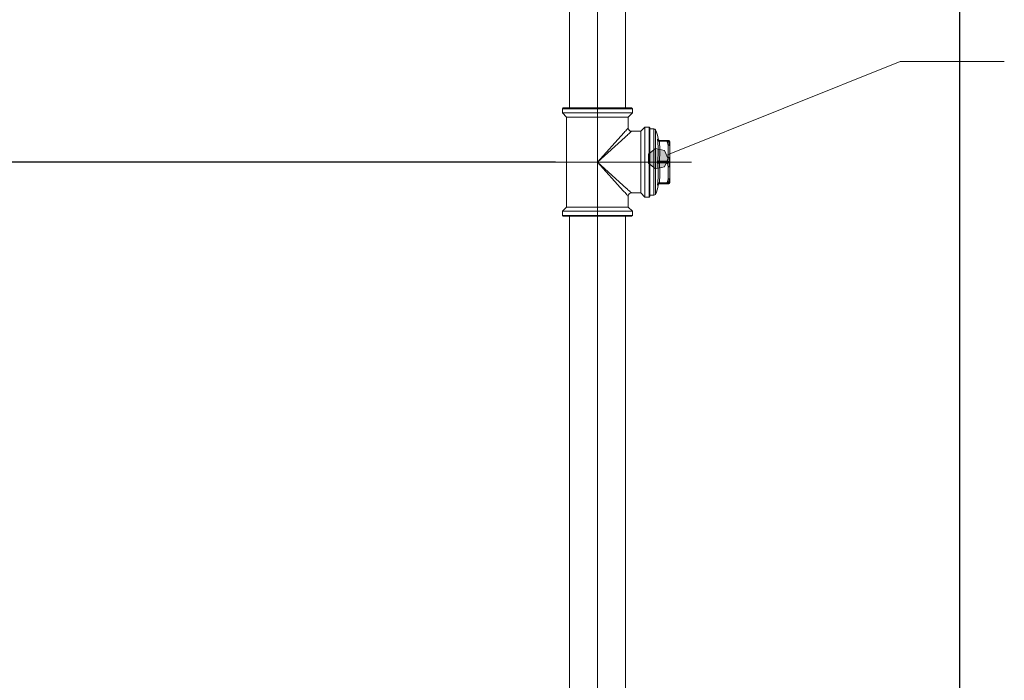
# Model space of a CAD drawing. Units: millimetres. Extents: x -1412 to 1268, y -69 to 2548.
# Drawn here: x -766 to -175, y 1298 to 1695 of the extents above; entities that cross this region are included whole.
import ezdxf

# ---------------------------------------------------------------- set-up
doc = ezdxf.new("R2010")
doc.units = ezdxf.units.MM
doc.layers.add('Disegno', color=7, linetype='Continuous', lineweight=20)
doc.layers.add('Quote', color=1, linetype='Continuous', lineweight=18)
doc.styles.get("Standard").update_dxf_attribs({"font": 'ARIALUNI.TTF', "height": 30})
doc.dimstyles.get("Standard").update_dxf_attribs({"dimtxt": 30, "dimasz": 15, "dimexe": 0.18, "dimexo": 0.0625, "dimgap": 3, "dimtad": 1, "dimtoh": 1, "dimdec": 4, "dimdsep": 46, "dimtxsty": 'Standard', "dimcen": 0.09, "dimadec": 0, "dimazin": 0, "dimtfac": 1, "dimtdec": 4, "dimtofl": 0, "dimtmove": 0, "dimatfit": 3, "dimfxl": 1, "dimtolj": 1, "dimtzin": 0, "dimarcsym": 0})

# ---------------------------------------------------------------- blocks, each defined once
blk = doc.blocks.new('*D11')
at = {"layer": 'Defpoints', "color": 0, "transparency": 16777216}
for p in [(-1209.71, 2191.74), (-1368.77, 30.13), (-533.8, 30.13)]:
    blk.add_point(p, dxfattribs=at)
at = {"layer": 'Quote', "color": 0, "lineweight": -2, "transparency": 16777216}
for p, q in [((-1209.77, 2191.74), (-1368.95, 2191.74)), ((-1368.77, 2176.74), (-1368.77, 45.13)), ((-533.86, 30.13), (-1368.95, 30.13))]:
    blk.add_line(p, q, dxfattribs=at)
at = {"layer": 'Quote', "color": 0, "transparency": 16777216}
for points in [[(-1371.27, 2176.74), (-1366.27, 2176.74), (-1368.77, 2191.74)], [(-1371.27, 45.13), (-1366.27, 45.13), (-1368.77, 30.13)]]:
    blk.add_solid(points, dxfattribs=at)
at = {"layer": 'Quote', "color": 0, "transparency": 16777216, "insert": (-1387.1, 1005.45), "char_height": 30, "attachment_point": 5, "rotation": 90}
blk.add_mtext('\\A1;2162', dxfattribs=at)
blk = doc.blocks.new('*D12')
at = {"layer": 'Defpoints', "color": 0, "transparency": 16777216}
for p in [(-443.8, 1609.63), (-1036.53, 30.13), (-533.8, 30.13)]:
    blk.add_point(p, dxfattribs=at)
at = {"layer": 'Quote', "color": 0, "lineweight": -2, "transparency": 16777216}
for p, q in [((-443.86, 1609.63), (-1036.71, 1609.63)), ((-1036.53, 1594.63), (-1036.53, 45.13)), ((-533.86, 30.13), (-1036.71, 30.13))]:
    blk.add_line(p, q, dxfattribs=at)
at = {"layer": 'Quote', "color": 0, "transparency": 16777216}
for points in [[(-1039.03, 1594.63), (-1034.03, 1594.63), (-1036.53, 1609.63)], [(-1039.03, 45.13), (-1034.03, 45.13), (-1036.53, 30.13)]]:
    blk.add_solid(points, dxfattribs=at)
at = {"layer": 'Quote', "color": 0, "transparency": 16777216, "insert": (-1054.86, 750.22), "char_height": 30, "attachment_point": 5, "rotation": 90}
blk.add_mtext('\\A1;1580', dxfattribs=at)
blk = doc.blocks.new('*D13')
at = {"layer": 'Defpoints', "color": 0, "transparency": 16777216}
for p in [(-378.74, 2289.63), (-303.8, 30.13), (-201.47, 30.13)]:
    blk.add_point(p, dxfattribs=at)
at = {"layer": 'Quote', "color": 0, "lineweight": -2, "transparency": 16777216}
for p, q in [((-378.67, 2289.63), (-201.29, 2289.63)), ((-201.47, 2274.63), (-201.47, 45.13)), ((-303.74, 30.13), (-201.29, 30.13))]:
    blk.add_line(p, q, dxfattribs=at)
at = {"layer": 'Quote', "color": 0, "transparency": 16777216}
for points in [[(-203.97, 2274.63), (-198.97, 2274.63), (-201.47, 2289.63)], [(-203.97, 45.13), (-198.97, 45.13), (-201.47, 30.13)]]:
    blk.add_solid(points, dxfattribs=at)
at = {"layer": 'Quote', "color": 0, "transparency": 16777216, "insert": (-219.79, 1159.88), "char_height": 30, "attachment_point": 5, "rotation": 90}
blk.add_mtext('\\A1;2259.5', dxfattribs=at)

msp = doc.modelspace()

# ---------------------------------------------------------------- hatches: boundary and pattern name
at = {"layer": 'Quote'}
h = msp.add_hatch(color=256, dxfattribs=at)
h.dxf.hatch_style = 2
h.paths.add_polyline_path([(-376.26649, 1611.63159), (-378.61723, 1616.51609), (-383.90128, 1617.72618), (-388.14359, 1614.3516), (-388.14359, 1608.91158), (-383.90128, 1605.537), (-378.61723, 1606.74682)])

# ---------------------------------------------------------------- linework, layer by layer
at = {"layer": 'Disegno'}
for points in [[(-418.79929, 946.63288), (-418.79929, 2355.51787)], [(-435.6493, 2257.13294), (-435.6493, 1642.1328)], [(-401.94927, 2257.13294), (-401.94927, 1642.1328)], [(-439.29922, 1642.1328), (-439.7993, 1641.63299)], [(-439.7993, 1641.63299), (-439.7993, 1639.1326)], [(-397.79928, 1641.63299), (-439.7993, 1641.63299)], [(-439.7993, 1639.13287), (-397.79941, 1639.13287)], [(-439.7993, 1639.13287), (-437.29931, 1636.63303)], [(-398.29922, 1642.1328), (-439.29935, 1642.1328)], [(-397.79928, 1639.13287), (-400.29939, 1636.63303)], [(-398.29922, 1642.1328), (-397.79941, 1641.63299)], [(-397.79928, 1641.63299), (-397.79928, 1639.1326)], [(-437.29931, 1636.63303), (-437.29931, 1582.63277)], [(-437.29931, 1636.63303), (-400.29939, 1636.63303)], [(-400.29926, 1636.63303), (-400.29926, 1630.13283)], [(-403.01335, 1627.12537), (-418.79929, 1609.63263)], [(-402.75537, 1627.41013), (-403.01335, 1627.1251)], [(-402.25852, 1627.96188), (-402.75537, 1627.41013)], [(-401.80622, 1628.46223), (-402.25866, 1627.96188)], [(-400.4703, 1626.17366), (-401.02192, 1625.67681), (-401.30695, 1625.4187), (-401.59009, 1625.1622), (-402.16889, 1624.64059)], [(-400.82719, 1629.54985), (-401.10334, 1629.24195), (-401.25823, 1629.07131), (-401.80635, 1628.46223)], [(-400.59007, 1629.80931), (-400.82719, 1629.54959)], [(-400.29926, 1630.13283), (-400.31231, 1630.11453), (-400.35013, 1630.07335), (-400.41015, 1630.0101), (-400.49103, 1629.92101), (-400.59021, 1629.80931)], [(-399.97009, 1626.6261), (-400.4703, 1626.17366)], [(-399.3606, 1627.17408), (-399.97009, 1626.62583)], [(-399.19023, 1627.32884), (-399.36074, 1627.17382)], [(-398.88233, 1627.60499), (-399.19023, 1627.32884)], [(-398.29922, 1628.13279), (-398.31765, 1628.1196), (-398.3587, 1628.08219), (-398.42195, 1628.0219), (-398.51131, 1627.94116), (-398.62287, 1627.84184), (-398.88233, 1627.60472)], [(-392.79931, 1628.13279), (-398.29922, 1628.13279)], [(-390.29919, 1630.63291), (-392.79945, 1628.13252)], [(-392.79931, 1628.13279), (-392.79931, 1591.133)], [(-387.79921, 1630.63291), (-390.29933, 1630.63291)], [(-390.29919, 1630.63291), (-390.29919, 1588.63289)], [(-387.79921, 1588.63289), (-387.79921, 1630.63264)], [(-387.29927, 1630.13283), (-387.79921, 1630.63264)], [(-387.29927, 1589.13296), (-387.29927, 1630.13283)], [(-387.29927, 1629.5329), (-384.89107, 1629.5329)], [(-384.89093, 1629.5329), (-384.89093, 1589.73289)], [(-384.00463, 1628.99595), (-384.00463, 1590.26985)], [(-402.16889, 1624.64086), (-418.79929, 1609.6329)], [(-382.60304, 1622.46615), (-382.61434, 1622.58053), (-382.62417, 1622.68954), (-382.63251, 1622.79316), (-382.63937, 1622.89032), (-382.64462, 1622.98237), (-382.64799, 1623.06662), (-382.64987, 1623.14305), (-382.64987, 1623.21222), (-382.64799, 1623.27305), (-382.64462, 1623.32554), (-382.63937, 1623.36914), (-382.63238, 1623.40413), (-382.62403, 1623.4297), (-382.61421, 1623.44611), (-382.60304, 1623.45338)], [(-382.61421, 1610.49848), (-382.55661, 1611.11698), (-382.51651, 1611.63159), (-382.4826, 1612.16316), (-382.45339, 1612.71437), (-382.42904, 1613.28039), (-382.40966, 1613.85179), (-382.39526, 1614.42992), (-382.38449, 1615.01559), (-382.37736, 1615.59883), (-382.37359, 1616.181), (-382.37305, 1616.76505), (-382.37548, 1617.34534), (-382.38126, 1617.92427), (-382.39055, 1618.50402), (-382.40374, 1619.07865), (-382.42123, 1619.65032), (-382.44424, 1620.22199), (-382.47291, 1620.78774), (-382.5079, 1621.34864), (-382.55109, 1621.9074), (-382.60317, 1622.46615)], [(-381.62334, 1622.63302), (-381.71552, 1622.63732), (-381.80703, 1622.64997), (-381.89666, 1622.67124), (-381.98427, 1622.70057), (-382.06851, 1622.73852), (-382.14899, 1622.78374), (-382.22502, 1622.83596), (-382.29608, 1622.89544), (-382.36121, 1622.96084), (-382.41975, 1623.0327), (-382.4717, 1623.10887), (-382.51637, 1623.19015), (-382.55338, 1623.27521), (-382.58245, 1623.36322), (-382.60317, 1623.45338)], [(-381.62334, 1622.13294), (-381.71552, 1622.12756), (-381.80703, 1622.12702), (-381.89666, 1622.13052), (-381.98427, 1622.13832), (-382.06851, 1622.1507), (-382.14899, 1622.16685), (-382.22502, 1622.18731), (-382.29608, 1622.21099), (-382.36121, 1622.23925), (-382.41975, 1622.27021), (-382.4717, 1622.30439), (-382.51637, 1622.34126), (-382.55338, 1622.38083), (-382.58245, 1622.42254), (-382.60317, 1622.46588)], [(-382.60304, 1623.45338), (-382.57424, 1623.46146), (-382.54854, 1623.46792), (-382.52593, 1623.4733), (-382.50642, 1623.47868), (-382.48906, 1623.48433), (-382.47385, 1623.48945), (-382.46039, 1623.49402), (-382.44868, 1623.49833), (-382.43819, 1623.50264), (-382.4289, 1623.5056), (-382.42096, 1623.50936), (-382.41343, 1623.51313), (-382.40643, 1623.51609), (-382.40024, 1623.51905), (-382.39472, 1623.52175), (-382.38987, 1623.52444), (-382.38557, 1623.52659), (-382.38207, 1623.52874), (-382.37924, 1623.53036), (-382.37696, 1623.5317), (-382.37494, 1623.53278), (-382.37386, 1623.53305), (-382.37319, 1623.53332), (-382.37292, 1623.53386)], [(-381.62334, 1622.13294), (-381.63559, 1622.19215), (-381.64608, 1622.24814), (-381.6547, 1622.3017), (-381.6621, 1622.35203), (-381.66762, 1622.39886), (-381.67125, 1622.44192), (-381.67313, 1622.48095), (-381.67313, 1622.51567), (-381.67125, 1622.54635), (-381.66762, 1622.57246), (-381.6621, 1622.59399), (-381.6547, 1622.61122), (-381.64595, 1622.62333), (-381.63559, 1622.63033), (-381.62334, 1622.63275)], [(-376.29919, 1622.63302), (-381.62348, 1622.63302)], [(-376.94837, 1622.13294), (-381.62334, 1622.13294)], [(-381.62334, 1610.13297), (-381.57476, 1610.63655), (-381.5321, 1611.1552), (-381.49482, 1611.69026), (-381.4636, 1612.24363), (-381.43803, 1612.81261), (-381.41717, 1613.38805), (-381.40129, 1613.96806), (-381.38999, 1614.55535), (-381.38245, 1615.14236), (-381.37842, 1615.72829), (-381.37761, 1616.31504), (-381.3807, 1616.90097), (-381.38676, 1617.48664), (-381.39618, 1618.0723), (-381.41044, 1618.65636), (-381.42942, 1619.23987), (-381.45337, 1619.82177), (-381.48419, 1620.40259), (-381.52349, 1620.98099), (-381.56965, 1621.55777), (-381.62334, 1622.13267)], [(-376.29919, 1619.818), (-376.33364, 1619.96926), (-376.36957, 1620.1224), (-376.40739, 1620.2777), (-376.44695, 1620.43462), (-376.488, 1620.59341), (-376.53052, 1620.75275), (-376.57412, 1620.91182), (-376.61907, 1621.07088), (-376.66483, 1621.22887), (-376.71125, 1621.38552), (-376.75876, 1621.54108), (-376.80626, 1621.69342), (-376.85336, 1621.84307), (-376.90087, 1621.98895), (-376.94851, 1622.13267)], [(-376.94837, 1622.63302), (-376.85888, 1622.62817), (-376.76966, 1622.61525), (-376.68232, 1622.59372), (-376.59727, 1622.56331), (-376.51518, 1622.52536), (-376.43686, 1622.47933), (-376.36311, 1622.42577), (-376.29475, 1622.36522), (-376.2315, 1622.29847), (-376.17457, 1622.22553), (-376.12465, 1622.14774), (-376.08252, 1622.06592)], [(-376.94837, 1622.13294), (-376.94837, 1622.63275)], [(-376.94837, 1622.13294), (-376.85888, 1622.15367), (-376.76966, 1622.16928), (-376.68232, 1622.1795), (-376.59727, 1622.18569), (-376.51518, 1622.18731), (-376.43686, 1622.18408), (-376.36311, 1622.1752), (-376.29475, 1622.16255), (-376.2315, 1622.14505), (-376.17457, 1622.12218), (-376.12465, 1622.09553), (-376.08252, 1622.06565)], [(-376.29919, 1622.63302), (-376.21118, 1622.62871), (-376.12343, 1622.61687), (-376.03731, 1622.59641), (-375.9536, 1622.56842), (-375.87245, 1622.53343), (-375.79454, 1622.49037), (-375.72092, 1622.44058), (-375.65189, 1622.38433), (-375.58823, 1622.32242), (-375.5301, 1622.25406), (-375.47842, 1622.18112), (-375.43334, 1622.10414)], [(-376.29919, 1619.818), (-376.21118, 1619.82553), (-376.12343, 1619.83522), (-376.03731, 1619.84357), (-375.9536, 1619.84545), (-375.87245, 1619.83953), (-375.79454, 1619.83092), (-375.72092, 1619.81934), (-375.65189, 1619.80212), (-375.58823, 1619.78139), (-375.5301, 1619.75798), (-375.47842, 1619.73026), (-375.43334, 1619.69823)], [(-376.29919, 1612.44792), (-376.29919, 1619.818)], [(-376.29919, 1619.818), (-376.22288, 1619.81611), (-376.14685, 1619.81208), (-376.0723, 1619.80481), (-376.00003, 1619.79458), (-375.92965, 1619.7822), (-375.859, 1619.76659), (-375.78848, 1619.74775), (-375.71917, 1619.72487), (-375.65121, 1619.69823), (-375.58487, 1619.66754), (-375.52229, 1619.63256), (-375.46577, 1619.59407), (-375.41625, 1619.55262), (-375.3744, 1619.50821), (-375.34183, 1619.46165), (-375.31828, 1619.41455), (-375.30401, 1619.3661), (-375.2993, 1619.31792)], [(-375.4332, 1619.69823), (-375.46752, 1619.85406), (-375.50359, 1620.01098), (-375.5414, 1620.17031), (-375.58083, 1620.33099), (-375.62201, 1620.49383), (-375.6644, 1620.65693), (-375.70814, 1620.8195), (-375.75309, 1620.9826), (-375.79884, 1621.14382), (-375.84527, 1621.30397), (-375.89277, 1621.46276), (-375.94014, 1621.61806), (-375.98738, 1621.7704), (-376.03475, 1621.91924), (-376.08252, 1622.06592)], [(-376.08239, 1622.06592), (-375.9131, 1622.07534)], [(-375.91296, 1622.07534), (-375.5519, 1622.09634)], [(-375.5519, 1622.09661), (-375.4332, 1622.10414)], [(-375.4332, 1622.10414), (-375.4332, 1619.69823)], [(-375.4332, 1622.10414), (-375.40562, 1622.0557), (-375.38112, 1622.0059), (-375.35973, 1621.9553), (-375.34142, 1621.90336), (-375.32635, 1621.85007), (-375.31451, 1621.79651), (-375.30603, 1621.74241), (-375.30092, 1621.68777), (-375.29944, 1621.63286)], [(-375.2993, 1619.31792), (-375.30105, 1619.36206), (-375.30617, 1619.4062), (-375.31464, 1619.45007), (-375.32622, 1619.49314), (-375.34129, 1619.53593), (-375.35959, 1619.57792), (-375.38099, 1619.6191), (-375.40575, 1619.65893), (-375.4332, 1619.69796)], [(-375.2993, 1597.63293), (-375.2993, 1621.63259)], [(-376.26649, 1611.63159), (-378.61723, 1616.51609), (-383.90128, 1617.72618), (-388.14359, 1614.3516), (-388.14359, 1608.91158), (-383.90128, 1605.537), (-378.61723, 1606.74682), (-376.26649, 1611.63159)], [(-443.79924, 1609.6329), (-362.29945, 1609.6329)], [(-418.79929, 1609.6329), (-403.24064, 1592.39127)], [(-418.79929, 1609.6329), (-401.27532, 1593.81856), (-400.99204, 1593.5618)], [(-382.55863, 1608.17627), (-382.61421, 1608.76732), (-382.62403, 1608.89274), (-382.63238, 1609.02112), (-382.63924, 1609.15381), (-382.64449, 1609.28919), (-382.64799, 1609.42619), (-382.64974, 1609.56373), (-382.64974, 1609.70207), (-382.64799, 1609.8396), (-382.64449, 1609.97606), (-382.63924, 1610.11171), (-382.63238, 1610.24413), (-382.62403, 1610.37305), (-382.61421, 1610.49821)], [(-381.62334, 1610.13297), (-381.71552, 1610.14239), (-381.80703, 1610.15585), (-381.89666, 1610.17362), (-381.98427, 1610.19515), (-382.06851, 1610.22072), (-382.14899, 1610.24951), (-382.22502, 1610.28154), (-382.29608, 1610.31707), (-382.36121, 1610.35475), (-382.41975, 1610.39539), (-382.4717, 1610.43738), (-382.51637, 1610.48152), (-382.55338, 1610.52701), (-382.58245, 1610.57303), (-382.60317, 1610.61986)], [(-381.62334, 1609.13282), (-381.71552, 1609.1234), (-381.80703, 1609.10967), (-381.89666, 1609.09191), (-381.98427, 1609.07038), (-382.06851, 1609.04508), (-382.14899, 1609.01601), (-382.22502, 1608.98398), (-382.29608, 1608.94845), (-382.36121, 1608.91077), (-382.41975, 1608.8704), (-382.4717, 1608.82814), (-382.51637, 1608.784), (-382.55338, 1608.73852), (-382.58245, 1608.69249), (-382.60317, 1608.64566)], [(-382.60304, 1596.79965), (-382.55056, 1597.36432), (-382.50709, 1597.92953), (-382.4717, 1598.49663), (-382.4429, 1599.0691), (-382.42015, 1599.6467), (-382.40266, 1600.22483), (-382.38974, 1600.80619), (-382.38059, 1601.39212), (-382.37507, 1601.97725), (-382.37292, 1602.56399), (-382.37399, 1603.15477), (-382.37803, 1603.74367), (-382.3857, 1604.33418), (-382.39741, 1604.92738), (-382.41262, 1605.50955), (-382.4324, 1606.07637), (-382.45743, 1606.63243), (-382.48663, 1607.16938), (-382.52001, 1607.68373), (-382.55877, 1608.17627)], [(-381.62334, 1609.13282), (-381.63559, 1609.19445), (-381.64595, 1609.2577), (-381.6547, 1609.32338), (-381.6621, 1609.39039), (-381.66762, 1609.4593), (-381.67125, 1609.5282), (-381.67313, 1609.59818), (-381.67313, 1609.66789), (-381.67125, 1609.73706), (-381.66762, 1609.8065), (-381.6621, 1609.87486), (-381.6547, 1609.94188), (-381.64595, 1610.00782), (-381.63559, 1610.07134), (-381.62334, 1610.13297)], [(-376.94837, 1610.13297), (-381.62334, 1610.13297)], [(-376.94837, 1609.13282), (-381.62334, 1609.13282)], [(-381.62334, 1597.13285), (-381.56924, 1597.71448), (-381.52241, 1598.29746), (-381.48311, 1598.88258), (-381.45203, 1599.46933), (-381.42834, 1600.05768), (-381.4095, 1600.64766), (-381.39524, 1601.23844), (-381.38609, 1601.83029), (-381.38017, 1602.42242), (-381.37761, 1603.01481), (-381.37869, 1603.60775), (-381.3834, 1604.20014), (-381.3916, 1604.7955), (-381.40345, 1605.39058), (-381.42013, 1605.97356), (-381.44153, 1606.54469), (-381.46777, 1607.10398), (-381.49899, 1607.64308), (-381.53546, 1608.15958), (-381.57691, 1608.65616), (-381.62334, 1609.13255)], [(-376.29919, 1606.81788), (-376.35692, 1607.06926), (-376.41842, 1607.32199), (-376.48355, 1607.57661), (-376.55219, 1607.83257), (-376.62459, 1608.09014), (-376.70035, 1608.34906), (-376.77975, 1608.60933), (-376.86238, 1608.87013), (-376.94851, 1609.13255)], [(-376.94837, 1610.13297), (-376.86238, 1610.39539), (-376.77962, 1610.65647), (-376.70049, 1610.91646), (-376.62445, 1611.17538), (-376.55219, 1611.43296), (-376.48342, 1611.68946), (-376.41829, 1611.94353), (-376.35705, 1612.1968), (-376.29919, 1612.44765)], [(-376.94837, 1609.13282), (-376.94837, 1610.13297)], [(-376.94837, 1610.13297), (-376.85888, 1610.1074), (-376.76966, 1610.07861), (-376.68232, 1610.04685), (-376.59727, 1610.01051), (-376.51518, 1609.97068), (-376.43686, 1609.92788), (-376.36311, 1609.8832), (-376.29475, 1609.83557), (-376.2315, 1609.78658), (-376.17457, 1609.73652), (-376.12465, 1609.68538), (-376.08252, 1609.6329)], [(-376.94837, 1609.13282), (-376.85888, 1609.15812), (-376.76966, 1609.18692), (-376.68232, 1609.21868), (-376.59727, 1609.25501), (-376.51518, 1609.29485), (-376.43686, 1609.33764), (-376.36311, 1609.38232), (-376.29475, 1609.42996), (-376.2315, 1609.47894), (-376.17457, 1609.52901), (-376.12465, 1609.58014), (-376.08252, 1609.63263)], [(-376.29919, 1612.44792), (-376.22288, 1612.4463), (-376.14685, 1612.44226), (-376.0723, 1612.43473), (-376.00003, 1612.42477), (-375.92965, 1612.41239), (-375.859, 1612.39651), (-375.78848, 1612.37767), (-375.71917, 1612.35506), (-375.65121, 1612.32841), (-375.58487, 1612.29746), (-375.52229, 1612.26274), (-375.46577, 1612.22425), (-375.41625, 1612.18254), (-375.3744, 1612.13813), (-375.34183, 1612.09183), (-375.31828, 1612.04473), (-375.30401, 1611.99629), (-375.2993, 1611.94784)], [(-376.29919, 1612.44792), (-376.21118, 1612.4358), (-376.12343, 1612.41427), (-376.03731, 1612.38574), (-375.9536, 1612.35614), (-375.87245, 1612.32626), (-375.79454, 1612.29208), (-375.72092, 1612.25386), (-375.65189, 1612.21564), (-375.58823, 1612.17392), (-375.5301, 1612.12871), (-375.47842, 1612.08349), (-375.43334, 1612.03881)], [(-375.4332, 1607.22698), (-375.49094, 1607.48886), (-375.5523, 1607.75209), (-375.61744, 1608.01639), (-375.68607, 1608.28258), (-375.75847, 1608.55065), (-375.83437, 1608.82007), (-375.91377, 1609.08949), (-375.9964, 1609.36079), (-376.08252, 1609.63263)], [(-376.08239, 1609.6329), (-375.9964, 1609.90527), (-375.9135, 1610.17631), (-375.83437, 1610.44599), (-375.75847, 1610.71487), (-375.68607, 1610.98294), (-375.61717, 1611.2494), (-375.55217, 1611.5137), (-375.49107, 1611.77693), (-375.4332, 1612.03854)], [(-375.4332, 1612.03881), (-375.4332, 1607.22671)], [(-375.4332, 1612.03881), (-375.40562, 1612.02939), (-375.38112, 1612.01997), (-375.35973, 1612.01001), (-375.34142, 1611.99978), (-375.32635, 1611.98956), (-375.31451, 1611.97933), (-375.30603, 1611.96883), (-375.30092, 1611.95834), (-375.29944, 1611.94757)], [(-376.29919, 1606.81788), (-376.22288, 1606.81922), (-376.14685, 1606.82353), (-376.0723, 1606.8308), (-376.00003, 1606.84075), (-375.92965, 1606.8534), (-375.859, 1606.86901), (-375.78848, 1606.88786), (-375.71917, 1606.91073), (-375.65121, 1606.93711), (-375.58487, 1606.96806), (-375.52229, 1607.00278), (-375.46577, 1607.04127), (-375.41625, 1607.08299), (-375.3744, 1607.1274), (-375.34183, 1607.17396), (-375.31828, 1607.22079), (-375.30401, 1607.26924), (-375.2993, 1607.31768)], [(-376.29919, 1606.81788), (-376.21118, 1606.82972), (-376.12343, 1606.85125), (-376.03731, 1606.87978), (-375.9536, 1606.90939), (-375.87245, 1606.93926), (-375.79454, 1606.97344), (-375.72092, 1607.01166), (-375.65189, 1607.05015), (-375.58823, 1607.0916), (-375.5301, 1607.13682), (-375.47842, 1607.18203), (-375.43334, 1607.22671)], [(-376.29919, 1599.44806), (-376.29919, 1606.81761)], [(-375.2993, 1607.31795), (-375.30105, 1607.30719), (-375.30617, 1607.29669), (-375.31464, 1607.28619), (-375.32622, 1607.27597), (-375.34129, 1607.26574), (-375.35959, 1607.25551), (-375.38099, 1607.24555), (-375.40575, 1607.23613), (-375.4332, 1607.22671)], [(-382.60304, 1595.81241), (-382.61421, 1595.81968), (-382.62403, 1595.83583), (-382.63238, 1595.86167), (-382.63937, 1595.89612), (-382.64462, 1595.93999), (-382.64799, 1595.99247), (-382.64987, 1596.0533), (-382.64987, 1596.1222), (-382.64799, 1596.19918), (-382.64462, 1596.28315), (-382.63937, 1596.37466), (-382.63251, 1596.47263), (-382.62417, 1596.57598), (-382.61434, 1596.68499), (-382.60304, 1596.79965)], [(-381.62334, 1597.13285), (-381.71552, 1597.13797), (-381.80703, 1597.1385), (-381.89666, 1597.13527), (-381.98427, 1597.1272), (-382.06851, 1597.11482), (-382.14899, 1597.09894), (-382.22502, 1597.07822), (-382.29608, 1597.05453), (-382.36121, 1597.02654), (-382.41975, 1596.99532), (-382.4717, 1596.96114), (-382.51637, 1596.92426), (-382.55338, 1596.8847), (-382.58245, 1596.84298), (-382.60317, 1596.79965)], [(-381.62334, 1596.63304), (-381.71552, 1596.62847), (-381.80703, 1596.61555), (-381.89666, 1596.59429), (-381.98427, 1596.56495), (-382.06851, 1596.52727), (-382.14899, 1596.48205), (-382.22502, 1596.42984), (-382.29608, 1596.37036), (-382.36121, 1596.30468), (-382.41975, 1596.23309), (-382.4717, 1596.15665), (-382.51637, 1596.07564), (-382.55338, 1595.99059), (-382.58245, 1595.90231), (-382.60317, 1595.81214)], [(-382.37292, 1595.73194), (-382.37305, 1595.73221), (-382.37373, 1595.73247), (-382.37507, 1595.73274), (-382.37696, 1595.73409), (-382.37911, 1595.73517), (-382.38193, 1595.73705), (-382.3857, 1595.73893), (-382.38974, 1595.74109), (-382.39458, 1595.74378), (-382.4001, 1595.74647), (-382.40656, 1595.74943), (-382.41343, 1595.75266), (-382.42069, 1595.75616), (-382.42877, 1595.75993), (-382.43805, 1595.76289), (-382.44841, 1595.76719), (-382.46039, 1595.7715), (-382.47385, 1595.77608), (-382.48906, 1595.78119), (-382.50615, 1595.78684), (-382.52606, 1595.79223), (-382.54867, 1595.79761), (-382.57411, 1595.80407), (-382.60317, 1595.81241)], [(-381.62334, 1596.63304), (-381.63559, 1596.63547), (-381.64595, 1596.64273), (-381.6547, 1596.65431), (-381.6621, 1596.67153), (-381.66762, 1596.6928), (-381.67125, 1596.71917), (-381.67313, 1596.74985), (-381.67313, 1596.78457), (-381.67125, 1596.8236), (-381.66762, 1596.86666), (-381.6621, 1596.9135), (-381.6547, 1596.96356), (-381.64608, 1597.01739), (-381.63559, 1597.07337), (-381.62334, 1597.13258)], [(-376.29919, 1596.63304), (-381.62348, 1596.63304)], [(-376.94837, 1597.13285), (-381.62334, 1597.13285)], [(-376.94837, 1597.13285), (-376.901, 1597.27604), (-376.85363, 1597.42246), (-376.80613, 1597.57183), (-376.75876, 1597.72444), (-376.71152, 1597.87974), (-376.66496, 1598.03665), (-376.61907, 1598.1941), (-376.57412, 1598.35371), (-376.53039, 1598.51277), (-376.48813, 1598.67184), (-376.44682, 1598.83064), (-376.40752, 1598.98755), (-376.3697, 1599.14258), (-376.33377, 1599.296), (-376.29919, 1599.44779)], [(-376.94837, 1597.13285), (-376.85888, 1597.11186), (-376.76966, 1597.09625), (-376.68232, 1597.08602), (-376.59727, 1597.07983), (-376.51518, 1597.07822), (-376.43686, 1597.08144), (-376.36311, 1597.09033), (-376.29475, 1597.10298), (-376.2315, 1597.12047), (-376.17457, 1597.14335), (-376.12465, 1597.16999), (-376.08252, 1597.19987)], [(-376.94837, 1596.63304), (-376.85888, 1596.63735), (-376.76966, 1596.65027), (-376.68232, 1596.6718), (-376.59727, 1596.70222), (-376.51518, 1596.74017), (-376.43686, 1596.78619), (-376.36311, 1596.84002), (-376.29475, 1596.90031), (-376.2315, 1596.96679), (-376.17457, 1597.04), (-376.12465, 1597.11751), (-376.08252, 1597.1996)], [(-376.94837, 1596.63304), (-376.94837, 1597.13258)], [(-376.29919, 1599.44806), (-376.22288, 1599.44941), (-376.14685, 1599.45345), (-376.0723, 1599.46098), (-376.00003, 1599.47094), (-375.92965, 1599.48332), (-375.859, 1599.49893), (-375.78848, 1599.51804), (-375.71917, 1599.54065), (-375.65121, 1599.5673), (-375.58487, 1599.59825), (-375.52229, 1599.63297), (-375.46577, 1599.67146), (-375.41625, 1599.71317), (-375.3744, 1599.75758), (-375.34183, 1599.80388), (-375.31828, 1599.85098), (-375.30401, 1599.89943), (-375.2993, 1599.9476)], [(-376.29919, 1599.44806), (-376.21118, 1599.43999), (-376.12343, 1599.4303), (-376.03731, 1599.42196), (-375.9536, 1599.42007), (-375.87245, 1599.42599), (-375.79454, 1599.43488), (-375.72092, 1599.44618), (-375.65189, 1599.46341), (-375.58823, 1599.4844), (-375.5301, 1599.50755), (-375.47842, 1599.53527), (-375.43334, 1599.56757)], [(-376.29919, 1596.63304), (-376.21118, 1596.63654), (-376.12343, 1596.64865), (-376.03731, 1596.66911), (-375.9536, 1596.6971), (-375.87245, 1596.73209), (-375.79454, 1596.77515), (-375.72092, 1596.82495), (-375.65189, 1596.88093), (-375.58823, 1596.9431), (-375.5301, 1597.01147), (-375.47842, 1597.08441), (-375.43334, 1597.16138)], [(-375.6854, 1597.17726), (-375.75793, 1597.18157), (-376.08252, 1597.19987)], [(-376.08239, 1597.19987), (-376.03502, 1597.34575), (-375.98738, 1597.49513), (-375.94014, 1597.64692), (-375.89264, 1597.80276), (-375.84554, 1597.96156), (-375.79898, 1598.12116), (-375.75309, 1598.28292), (-375.708, 1598.44549), (-375.6644, 1598.60859), (-375.62201, 1598.77116), (-375.58083, 1598.93399), (-375.5414, 1599.09521), (-375.50359, 1599.25428), (-375.46766, 1599.41173), (-375.4332, 1599.56757)], [(-375.4332, 1597.16165), (-375.49067, 1597.16515), (-375.68553, 1597.17699)], [(-375.4332, 1599.56757), (-375.40562, 1599.60632), (-375.38112, 1599.64643), (-375.35973, 1599.68761), (-375.34142, 1599.72959), (-375.32635, 1599.77266), (-375.31451, 1599.81599), (-375.30603, 1599.85932), (-375.30092, 1599.90346), (-375.29944, 1599.9476)], [(-375.4332, 1599.56757), (-375.4332, 1597.16165)], [(-375.2993, 1597.63293), (-375.30105, 1597.57802), (-375.30617, 1597.52339), (-375.31464, 1597.46902), (-375.32622, 1597.41519), (-375.34129, 1597.36244), (-375.35959, 1597.31049), (-375.38099, 1597.25935), (-375.40575, 1597.20956), (-375.4332, 1597.16165)], [(-403.24064, 1592.39127), (-402.72845, 1591.82579)], [(-402.72845, 1591.82579), (-402.23537, 1591.27807)], [(-402.23537, 1591.27834), (-401.78818, 1590.78365)], [(-401.78805, 1590.78365), (-401.41003, 1590.36243), (-401.24747, 1590.18237), (-401.09472, 1590.01415)], [(-401.09472, 1590.01442), (-400.82114, 1589.70921)], [(-400.99204, 1593.56206), (-400.44487, 1593.06872), (-399.9499, 1592.62139)], [(-399.9499, 1592.62166), (-399.52882, 1592.24351)], [(-399.52882, 1592.24351), (-399.3489, 1592.08121), (-399.18068, 1591.92834), (-398.8756, 1591.65461)], [(-398.87546, 1591.65461), (-398.61843, 1591.41965)], [(-398.61843, 1591.41965), (-398.50808, 1591.32141), (-398.42007, 1591.24174), (-398.35749, 1591.1828), (-398.31712, 1591.14565), (-398.29922, 1591.133)], [(-392.79931, 1591.133), (-398.29922, 1591.133)], [(-390.29919, 1588.63289), (-392.79945, 1591.133)], [(-387.29927, 1589.73289), (-384.89107, 1589.73289)], [(-400.821, 1589.70921), (-400.58617, 1589.4519), (-400.48806, 1589.34155), (-400.40813, 1589.25354), (-400.34905, 1589.1911), (-400.31204, 1589.15046), (-400.29926, 1589.13269)], [(-400.29926, 1589.13296), (-400.29926, 1582.63277)], [(-387.79921, 1588.63289), (-390.29933, 1588.63289)], [(-387.29927, 1589.13296), (-387.79921, 1588.63289)], [(-437.29931, 1582.63304), (-439.79943, 1580.13265)], [(-439.7993, 1580.13292), (-439.7993, 1577.63254)], [(-439.7993, 1580.13292), (-397.79941, 1580.13292)], [(-437.29931, 1582.63304), (-400.29939, 1582.63304)], [(-400.29926, 1582.63304), (-397.79928, 1580.13265)], [(-397.79928, 1580.13292), (-397.79928, 1577.63254)], [(-397.79928, 1577.6328), (-439.7993, 1577.6328)], [(-439.29922, 1577.133), (-439.7993, 1577.63254)], [(-398.29922, 1577.133), (-439.29935, 1577.133)], [(-435.6493, 1577.133), (-435.6493, 962.13285)], [(-401.94927, 1577.133), (-401.94927, 962.13285)], [(-398.29922, 1577.133), (-397.79941, 1577.63254)]]:
    msp.add_lwpolyline(points, dxfattribs=at)
for points in [[(-400.29926, 1630.13283), (-400.29926, 1629.60234), (-400.08865, 1629.09338), (-399.71359, 1628.71846)], [(-399.71359, 1628.71846), (-399.3384, 1628.34353), (-398.82984, 1628.13279), (-398.29935, 1628.13279)], [(-384.00463, 1628.99595), (-384.17702, 1629.32592), (-384.5187, 1629.5329), (-384.89107, 1629.5329)], [(-382.37292, 1623.53386), (-382.5628, 1625.44212), (-383.11657, 1627.29601), (-384.00476, 1628.99595)], [(-382.37292, 1623.53386), (-382.32932, 1623.09595), (-382.00445, 1622.73799), (-381.57274, 1622.65213)], [(-375.2993, 1621.63286), (-375.2993, 1622.18489), (-375.74703, 1622.63302), (-376.29932, 1622.63302)], [(-384.00463, 1590.26985), (-383.11657, 1591.96952), (-382.56267, 1593.82368), (-382.37292, 1595.73194)], [(-381.57274, 1596.61367), (-382.00445, 1596.52781), (-382.32945, 1596.16957), (-382.37305, 1595.73194)], [(-376.29919, 1596.63304), (-375.74717, 1596.63304), (-375.2993, 1597.08037), (-375.2993, 1597.63293)], [(-399.71359, 1590.54707), (-400.08851, 1590.17188), (-400.29926, 1589.66345), (-400.29926, 1589.13296)], [(-398.29922, 1591.133), (-398.82971, 1591.133), (-399.33853, 1590.92226), (-399.71359, 1590.54707)], [(-384.89093, 1589.73289), (-384.5187, 1589.73289), (-384.17702, 1589.93987), (-384.00463, 1590.26985)]]:
    msp.add_open_spline(points, degree=3, dxfattribs=at)
at = {"layer": 'Quote'}
for points in [[(-376.71812, 1613.9643), (-237.07427, 1670.14062)], [(-237.07427, 1670.14062), (-174.57418, 1670.14062)], [(-376.26649, 1611.63159), (-378.61723, 1616.51609), (-383.90128, 1617.72618), (-388.14359, 1614.3516), (-388.14359, 1608.91158), (-383.90128, 1605.537), (-378.61723, 1606.74682), (-376.26649, 1611.63159)]]:
    msp.add_lwpolyline(points, dxfattribs=at)

# ---------------------------------------------------------------- dimensions: what is measured, and where the dimension line sits
dim = msp.add_linear_dim(base=(-201.46596, 30.13292), p1=(-378.737, 2289.63311), p2=(-303.79931, 30.13292), angle=90, text='2259.5', dimstyle='Standard', dxfattribs=at)
dim.commit()
dim.dimension.update_dxf_attribs({"geometry": '*D13', "text_midpoint": (-219.79339, 1159.88302)})
for base, p1, text, picture, middle in [((-1368.7688, 30.13292), (-1209.70614, 2191.73991), '2162', '*D11', (-1368.7688, 1005.45179)), ((-1036.52912, 30.13292), (-443.79924, 1609.6329), '1580', '*D12', (-1036.52912, 750.21826))]:
    dim = msp.add_linear_dim(base=base, p1=p1, p2=(-533.79926, 30.13292), angle=90, text=text, dimstyle='Standard', dxfattribs=at)
    dim.commit()
    dim.dimension.update_dxf_attribs({"geometry": picture, "text_midpoint": middle, "dimtype": 160})

doc.saveas('drawing.dxf')
